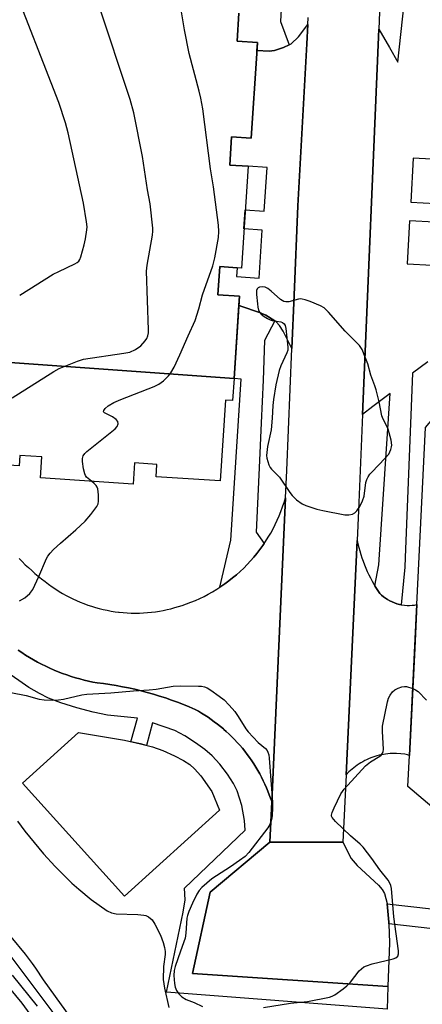
# Model space of a CAD drawing. Units: inches. Extents: x 1255765 to 1261765, y 525453 to 529454.
# Drawn here: x 1259811 to 1259926, y 526028 to 526309 of the extents above; entities that cross this region are included whole.
import ezdxf

# ---------------------------------------------------------------- set-up
doc = ezdxf.new("R2010")
doc.units = ezdxf.units.IN
doc.header["$MEASUREMENT"] = 0
for name, color, linetype in [('BLDG-Footprint', 5, 'Continuous'), ('CULTRL-Pad', 6, 'Continuous'), ('TRANS-Driveway', 251, 'Continuous'), ('TRANS-Non Street Sidewalk', 7, 'Continuous'), ('TRANS-Parking Lot', 4, 'Continuous'), ('TRANS-Road', 130, 'Continuous'), ('TRANS-Street Sidewalk', 7, 'Continuous'), ('Undefined', 1, 'Continuous')]:
    doc.layers.add(name, color=color, linetype=linetype)

msp = doc.modelspace()

# ---------------------------------------------------------------- linework, layer by layer
at = {"layer": 'BLDG-Footprint', "elevation": 508.78}
msp.add_lwpolyline([(1259873.43, 526310.93), (1259872.91, 526302.93), (1259878.72, 526302.55), (1259878.52, 526299.47), (1259876.95, 526275.34), (1259871.35, 526275.7), (1259870.83, 526267.65), (1259876.02, 526267.31), (1259874.13, 526238.28), (1259867.96, 526238.69), (1259867.44, 526230.69), (1259873.57, 526230.29), (1259872.04, 526206.84), (1259798.76, 526212.04), (1259810.06, 526341.01)], dxfattribs=at)
at = {"layer": 'BLDG-Footprint'}
for points, elevation in [([(1260032.64, 526130.96), (1259977.84, 526066.33), (1259961.02, 526080.39), (1259949.06, 526067.21), (1259921.64, 526090.46), (1259922.08, 526099.3), (1259924.18, 526142.35), (1259926.65, 526192.83), (1259936.15, 526204.07), (1259957.53, 526228.49), (1259976, 526249.6), (1260027.97, 526206.23), (1259992.55, 526165.26)], 515.2), ([(1259872.04, 526206.84), (1259871.63, 526200.49), (1259869.58, 526200.62), (1259868.08, 526177.61), (1259849.77, 526178.8), (1259850, 526182.31), (1259843.63, 526182.73), (1259843.24, 526176.72), (1259816.82, 526178.44), (1259817.22, 526184.48), (1259810.95, 526184.88), (1259810.76, 526181.87), (1259792.69, 526183.05), (1259793.66, 526197.88), (1259786.77, 526198.33), (1259787.56, 526210.56), (1259798.58, 526209.97), (1259798.76, 526212.04)], 511.63)]:
    msp.add_lwpolyline(points, close=True, dxfattribs=dict(at, elevation=elevation))
at = {"layer": 'CULTRL-Pad'}
msp.add_lwpolyline([(1259867.89, 526083.72), (1259840.81, 526059.25), (1259811.71, 526091.45), (1259827.62, 526105.83), (1259840.76, 526103.65), (1259845.33, 526102.68), (1259848.77, 526101.75), (1259851.68, 526100.7), (1259855.06, 526099.24), (1259857.6, 526097.92), (1259859.4, 526096.74), (1259860.77, 526095.5), (1259862.52, 526093.53), (1259865.71, 526089.04)], close=True, dxfattribs=at)
at = {"layer": 'TRANS-Driveway'}
for points in [[(1259888.54, 526215.35), (1259886.06, 526220.26), (1259884.96, 526221.93), (1259884.01, 526222.98), (1259883.65, 526223.21), (1259881.1, 526224.85), (1259879.27, 526225.62), (1259873.94, 526227.44), (1259873.4, 526227.71), (1259873.57, 526230.29), (1259867.44, 526230.69), (1259867.96, 526238.69), (1259872.9, 526238.36), (1259872.73, 526235.85), (1259879.21, 526235.43), (1259880.1, 526249.1), (1259874.86, 526249.44), (1259875.21, 526254.84), (1259880.67, 526254.48), (1259881.48, 526266.96), (1259876.02, 526267.31), (1259870.83, 526267.65), (1259871.35, 526275.7), (1259876.95, 526275.34), (1259878.52, 526299.46), (1259878.57, 526300.29), (1259882.09, 526300.14), (1259883.6, 526300.27), (1259886.16, 526301.13), (1259887.74, 526301.92), (1259888.3, 526302.21), (1259890.4, 526304.2), (1259893.1, 526307.69), (1259892.79, 526302.25), (1259890.23, 526255.98), (1259889.18, 526230.56)], [(1259903.08, 526074.57), (1259905.45, 526070), (1259907.2, 526067.97), (1259913.23, 526062.35), (1259914.26, 526061.12), (1259914.97, 526059.94), (1259915.68, 526057.14), (1259915.69, 526057.06), (1259916.22, 526051.79), (1259916.23, 526051.36), (1259916.37, 526045.88), (1259915.91, 526033.5), (1259860.2, 526037.19), (1259865.23, 526060.38), (1259882.28, 526074.65)]]:
    msp.add_lwpolyline(points, close=True, dxfattribs=at)
at = {"layer": 'TRANS-Non Street Sidewalk'}
msp.add_lwpolyline([(1259916.23, 526051.36), (1259916.22, 526051.79), (1259915.69, 526057.06), (1259954.46, 526052.62), (1259958.1, 526056.82), (1259963.16, 526052.53), (1259958, 526046.58)], close=True, dxfattribs=at)
at = {"layer": 'TRANS-Parking Lot'}
msp.add_lwpolyline([(1259912.21, 526147.68), (1259912.48, 526147.24), (1259913.04, 526146.37), (1259913.62, 526145.52), (1259914.12, 526145.03), (1259914.66, 526144.58), (1259915.23, 526144.16), (1259915.83, 526143.76), (1259916.46, 526143.41), (1259917.12, 526143.09), (1259917.8, 526142.81), (1259918.49, 526142.58), (1259919.2, 526142.39), (1259919.74, 526142.28), (1259919.92, 526142.25), (1259920.64, 526142.15), (1259921.37, 526142.1), (1259922.09, 526142.1), (1259922.8, 526142.14), (1259923.5, 526142.22), (1259924.18, 526142.35), (1259923.57, 526129.95), (1259923.57, 526129.93), (1259922.07, 526099.3), (1259921.94, 526099.33), (1259921.48, 526099.47), (1259920.78, 526099.66), (1259919.59, 526099.81), (1259918.37, 526099.89), (1259917.76, 526099.9), (1259917.14, 526099.89), (1259916.52, 526099.86), (1259915.9, 526099.81), (1259915.28, 526099.73), (1259914.66, 526099.64), (1259914.04, 526099.52), (1259913.42, 526099.38), (1259912.81, 526099.23), (1259912.21, 526099.05), (1259911.61, 526098.85), (1259911.02, 526098.63), (1259910.43, 526098.39), (1259909.86, 526098.13), (1259909.3, 526097.86), (1259908.74, 526097.56), (1259908.21, 526097.25), (1259907.68, 526096.92), (1259907.16, 526096.58), (1259906.66, 526096.22), (1259905.71, 526095.46), (1259904.82, 526094.65), (1259903.99, 526093.8), (1259907.15, 526160.65), (1259907.36, 526159.65), (1259907.6, 526158.64), (1259907.87, 526157.64), (1259908.17, 526156.65), (1259908.49, 526155.66), (1259908.83, 526154.68), (1259909.2, 526153.71), (1259909.6, 526152.75), (1259910.02, 526151.8), (1259910.47, 526150.86), (1259910.94, 526149.93), (1259911.43, 526149.02), (1259911.94, 526148.12)], close=True, dxfattribs=at)
at = {"layer": 'TRANS-Road'}
msp.add_lwpolyline([(1259810.75, 526155.47), (1259811.61, 526154.59), (1259812.49, 526153.72), (1259813.39, 526152.87), (1259814.31, 526152.04), (1259815.24, 526151.22), (1259816.19, 526150.43), (1259817.15, 526149.66), (1259818.13, 526148.9), (1259819.13, 526148.17), (1259820.13, 526147.45), (1259821.15, 526146.76), (1259822.19, 526146.09), (1259823.13, 526145.52), (1259824.1, 526144.97), (1259825.09, 526144.45), (1259826.09, 526143.95), (1259827.12, 526143.48), (1259828.16, 526143.03), (1259829.22, 526142.61), (1259830.29, 526142.22), (1259831.37, 526141.86), (1259832.47, 526141.53), (1259833.58, 526141.22), (1259834.71, 526140.95), (1259835.83, 526140.71), (1259836.97, 526140.5), (1259838.11, 526140.32), (1259839.11, 526140.19), (1259839.26, 526140.17), (1259840.41, 526140.06), (1259841.57, 526139.98), (1259842.73, 526139.93), (1259843.88, 526139.91), (1259845.03, 526139.93), (1259846.18, 526139.97), (1259847.33, 526140.06), (1259848.47, 526140.17), (1259849.6, 526140.31), (1259850.73, 526140.48), (1259851.84, 526140.68), (1259852.95, 526140.92), (1259854.04, 526141.18), (1259855.12, 526141.47), (1259856.18, 526141.79), (1259857.23, 526142.13), (1259858.49, 526142.56), (1259859.75, 526143.03), (1259861, 526143.55), (1259862.24, 526144.1), (1259863.47, 526144.69), (1259864.69, 526145.33), (1259865.89, 526146), (1259867.08, 526146.72), (1259868.02, 526147.32), (1259868.25, 526147.47), (1259869.4, 526148.26), (1259870.53, 526149.09), (1259871.63, 526149.95), (1259872.71, 526150.85), (1259873.76, 526151.79), (1259874.79, 526152.76), (1259875.78, 526153.76), (1259876.74, 526154.79), (1259877.67, 526155.85), (1259878.57, 526156.93), (1259879.43, 526158.05), (1259880.25, 526159.19), (1259880.65, 526159.79), (1259881.03, 526160.34), (1259881.78, 526161.52), (1259882.49, 526162.72), (1259883.15, 526163.94), (1259883.78, 526165.16), (1259884.37, 526166.4), (1259884.92, 526167.66), (1259885.42, 526168.92), (1259885.89, 526170.19), (1259886.25, 526171.28), (1259886.31, 526171.46), (1259886.69, 526172.74), (1259886.11, 526160.11), (1259882.8, 526086.09), (1259882.67, 526086.48), (1259882.46, 526087.11), (1259882.09, 526088.13), (1259881.7, 526089.13), (1259881.29, 526090.14), (1259880.85, 526091.13), (1259880.38, 526092.12), (1259879.89, 526093.1), (1259879.38, 526094.07), (1259878.84, 526095.03), (1259878.28, 526095.98), (1259877.69, 526096.92), (1259877.08, 526097.84), (1259876.45, 526098.75), (1259875.79, 526099.64), (1259875.11, 526100.52), (1259874.41, 526101.39), (1259873.7, 526102.23), (1259872.96, 526103.06), (1259872.2, 526103.87), (1259871.42, 526104.66), (1259870.62, 526105.43), (1259869.81, 526106.18), (1259869.13, 526106.77), (1259868.98, 526106.9), (1259868.14, 526107.61), (1259867.28, 526108.29), (1259866.4, 526108.96), (1259865.52, 526109.6), (1259864.62, 526110.21), (1259863.71, 526110.8), (1259862.79, 526111.37), (1259861.86, 526111.92), (1259860.92, 526112.44), (1259859.26, 526113.15), (1259857.59, 526113.85), (1259855.9, 526114.5), (1259854.2, 526115.13), (1259852.48, 526115.72), (1259850.75, 526116.28), (1259849.01, 526116.81), (1259847.26, 526117.3), (1259845.5, 526117.76), (1259843.73, 526118.19), (1259841.96, 526118.58), (1259840.18, 526118.94), (1259838.39, 526119.26), (1259836.6, 526119.54), (1259834.8, 526119.8), (1259833.01, 526120.01), (1259831.76, 526120.25), (1259830.51, 526120.52), (1259829.27, 526120.82), (1259828.03, 526121.14), (1259826.79, 526121.49), (1259825.56, 526121.88), (1259824.33, 526122.29), (1259823.11, 526122.73), (1259821.9, 526123.2), (1259820.69, 526123.69), (1259819.5, 526124.22), (1259818.31, 526124.77), (1259817.14, 526125.35), (1259815.98, 526125.95), (1259814.84, 526126.59), (1259813.71, 526127.25), (1259812.59, 526127.93), (1259811.49, 526128.64), (1259810.41, 526129.37)], dxfattribs=at)
msp.add_polyline3d([(1259913.91, 526321.21, 0), (1259913.29, 526306.36, 0), (1259908.69, 526196.51, 0), (1259907.55, 526169.14, 0), (1259907.15, 526160.65, 0), (1259903.99, 526093.8, 0), (1259903.08, 526074.57, 0), (1259882.28, 526074.65, 0), (1259882.8, 526086.09, 0), (1259886.11, 526160.11, 0), (1259886.69, 526172.74, 0), (1259887.05, 526180.61, 0), (1259887.58, 526192.12, 0), (1259888.54, 526215.35, 0), (1259889.18, 526230.56, 0), (1259890.23, 526255.98, 0), (1259892.79, 526302.25, 0), (1259893.1, 526307.69, 0), (1259893.22, 526309.76, 0)], dxfattribs=at)
at = {"layer": 'TRANS-Street Sidewalk'}
for points in [[(1259927.3, 526211.56), (1259922.95, 526208.28), (1259920.86, 526155.77), (1259920.75, 526153.02), (1259919.74, 526142.28), (1259919.2, 526142.39), (1259918.49, 526142.58), (1259917.8, 526142.81), (1259917.12, 526143.09), (1259916.46, 526143.41), (1259915.83, 526143.76), (1259915.23, 526144.16), (1259914.66, 526144.58), (1259914.12, 526145.03), (1259913.62, 526145.52), (1259913.04, 526146.37), (1259912.48, 526147.24), (1259912.21, 526147.68), (1259913.38, 526153.68), (1259913.57, 526156.59), (1259916.54, 526202.54), (1259911.63, 526198.77), (1259908.69, 526196.51), (1259913.29, 526306.36), (1259916.33, 526301.15), (1259918.77, 526296.96), (1259925.07, 526354.83)], [(1259931.91, 526269.16), (1259923.15, 526269.64), (1259922.47, 526257.07), (1259929.5, 526256.69)], [(1259929.21, 526251.39), (1259922.09, 526251.78), (1259921.41, 526239.51), (1259928.54, 526239.12)], [(1259810.41, 526129.37), (1259811.49, 526128.64), (1259812.59, 526127.93), (1259813.71, 526127.25), (1259814.84, 526126.59), (1259815.98, 526125.95), (1259817.14, 526125.35), (1259818.31, 526124.77), (1259819.5, 526124.22), (1259820.69, 526123.69), (1259821.9, 526123.2), (1259823.11, 526122.73), (1259824.33, 526122.29), (1259825.56, 526121.88), (1259826.79, 526121.49), (1259828.03, 526121.14), (1259829.27, 526120.82), (1259830.51, 526120.52), (1259831.76, 526120.25), (1259833.01, 526120.01), (1259834.8, 526119.8), (1259836.6, 526119.54), (1259838.39, 526119.26), (1259840.18, 526118.94), (1259841.96, 526118.58), (1259843.73, 526118.19), (1259845.5, 526117.76), (1259847.26, 526117.3), (1259849.01, 526116.81), (1259850.75, 526116.28), (1259852.48, 526115.72), (1259854.2, 526115.13), (1259855.9, 526114.5), (1259857.59, 526113.85), (1259859.26, 526113.15), (1259860.92, 526112.44), (1259861.86, 526111.92), (1259862.79, 526111.37), (1259863.71, 526110.8), (1259864.62, 526110.21), (1259865.52, 526109.6), (1259866.4, 526108.96), (1259867.28, 526108.29), (1259868.14, 526107.61), (1259868.98, 526106.9), (1259869.13, 526106.77), (1259869.81, 526106.18), (1259870.62, 526105.43), (1259871.42, 526104.66), (1259872.2, 526103.87), (1259872.96, 526103.06), (1259873.7, 526102.23), (1259874.41, 526101.39), (1259875.11, 526100.52), (1259875.79, 526099.64), (1259876.45, 526098.75), (1259877.08, 526097.84), (1259877.69, 526096.92), (1259878.28, 526095.98), (1259878.84, 526095.03), (1259879.38, 526094.07), (1259879.89, 526093.1), (1259880.38, 526092.12), (1259880.85, 526091.13), (1259881.29, 526090.14), (1259881.7, 526089.13), (1259882.09, 526088.13), (1259882.46, 526087.11), (1259882.67, 526086.48), (1259882.8, 526086.09), (1259882.28, 526074.65), (1259865.23, 526060.38), (1259860.2, 526037.19), (1259915.91, 526033.5), (1259915.67, 526026.96), (1259852.74, 526031.85), (1259857.54, 526054.64), (1259858.11, 526058.18), (1259857.89, 526061.49), (1259875.18, 526078.02), (1259875.03, 526080.78), (1259874.24, 526085.08), (1259872.94, 526089.28), (1259871.89, 526091.38), (1259870.17, 526094), (1259867.94, 526096.87), (1259865.81, 526099.21), (1259863.68, 526101.03), (1259861.03, 526102.95), (1259857.96, 526104.9), (1259855.17, 526106.42), (1259848.77, 526108.61), (1259847.05, 526102.21), (1259845.33, 526102.68), (1259842.63, 526103.25), (1259844.48, 526109.92), (1259835.91, 526110.86), (1259831.88, 526111.66), (1259827.23, 526112.88), (1259822.66, 526114.31), (1259819.13, 526115.66), (1259816.51, 526116.98), (1259813.54, 526118.73), (1259806.55, 526123.51)]]:
    msp.add_lwpolyline(points, dxfattribs=at)
msp.add_lwpolyline([(1259883.65, 526223.21), (1259880.75, 526217.67), (1259880.31, 526206.36), (1259879.75, 526194.17), (1259879.25, 526183.43), (1259878.31, 526162.95), (1259880.65, 526159.79), (1259880.25, 526159.19), (1259879.43, 526158.05), (1259878.57, 526156.93), (1259877.67, 526155.85), (1259876.74, 526154.79), (1259875.78, 526153.76), (1259874.79, 526152.76), (1259873.76, 526151.79), (1259872.71, 526150.85), (1259871.63, 526149.95), (1259870.53, 526149.09), (1259869.4, 526148.26), (1259868.25, 526147.47), (1259868.02, 526147.32), (1259871.07, 526160.72), (1259874.06, 526206.65), (1259872.04, 526206.84), (1259873.4, 526227.71), (1259873.94, 526227.44), (1259879.27, 526225.62), (1259881.1, 526224.85)], close=True, dxfattribs=at)
msp.add_polyline3d([(1259889.36, 526382.95, 0), (1259885.31, 526308.55, 0), (1259887.74, 526301.92, 0), (1259886.16, 526301.13, 0), (1259883.6, 526300.27, 0), (1259882.09, 526300.14, 0), (1259878.57, 526300.29, 0), (1259878.72, 526302.55, 0), (1259872.91, 526302.93, 0), (1259873.43, 526310.93, 0)], dxfattribs=at)
at = {"layer": 'Undefined'}
for points, elevation in [([(1259810.88, 526230.55), (1259820.47, 526236.5), (1259822.04, 526237.33), (1259826.58, 526239.47), (1259827.31, 526239.91), (1259827.71, 526240.27), (1259828, 526240.72), (1259828.31, 526241.5), (1259829.26, 526244.88), (1259829.66, 526246.59), (1259830.05, 526249.16), (1259830.09, 526250.01), (1259829.96, 526251.46), (1259829.05, 526256.75), (1259824.7, 526276.81), (1259823.99, 526279.67), (1259822.08, 526285.44), (1259808.3, 526320.93)], 508), ([(1259808.71, 526201.33), (1259820.58, 526208.81), (1259822.14, 526209.68), (1259827.36, 526211.75), (1259829.05, 526212.29), (1259840.59, 526213.98), (1259842.33, 526214.35), (1259843.93, 526215.11), (1259845.4, 526216.09), (1259846.66, 526217.54), (1259847.12, 526218.22), (1259847.47, 526218.95), (1259847.64, 526219.78), (1259847.67, 526220.66), (1259847.02, 526237.4), (1259847.22, 526239.11), (1259848.74, 526247.64), (1259848.88, 526248.79), (1259848.89, 526249.65), (1259848.06, 526256.59), (1259847.36, 526260.61), (1259845.91, 526270.08), (1259843.48, 526282.5), (1259842.42, 526286.38), (1259833.36, 526313.48)], 510), ([(1259831.39, 526177.49), (1259829.99, 526178.68), (1259829.67, 526179.1), (1259829.44, 526179.61), (1259829.13, 526181.02), (1259828.85, 526183.09), (1259828.81, 526183.95), (1259828.98, 526184.74), (1259829.45, 526185.42), (1259830.08, 526186.01), (1259838.11, 526192.49), (1259838.66, 526193.11), (1259838.99, 526193.92), (1259838.9, 526194.52), (1259838.44, 526195.08), (1259837.33, 526195.86), (1259835.05, 526196.99), (1259834.83, 526197.28), (1259834.89, 526197.63), (1259835.3, 526198.2), (1259836.12, 526198.96), (1259837.75, 526199.91), (1259839.77, 526200.82), (1259849.24, 526204.52), (1259850.59, 526205.14), (1259851.29, 526205.62), (1259851.92, 526206.18), (1259853.32, 526207.58), (1259854.04, 526208.45), (1259854.91, 526210), (1259856.58, 526213.51), (1259858.9, 526218.99), (1259860.9, 526223.33), (1259861.99, 526226.65), (1259863, 526230.69), (1259866, 526238.93), (1259866.56, 526241.2), (1259867.56, 526246.99), (1259867.71, 526248.73), (1259867.56, 526250.5), (1259866.2, 526261.41), (1259865.27, 526266.59), (1259863.09, 526283.68), (1259862.58, 526286.75), (1259862.12, 526288.71), (1259859.2, 526299.49), (1259857.86, 526306.18), (1259856.82, 526312.46)], 512), ([(1259810.84, 526143.39), (1259812.34, 526144.23), (1259813.76, 526145.48), (1259814.6, 526146.6), (1259816.37, 526150.38), (1259818.54, 526155.44), (1259818.94, 526156.17), (1259819.56, 526157.03), (1259820.54, 526158.07), (1259822.49, 526159.87), (1259826.93, 526163.62), (1259829.52, 526166.1), (1259831.21, 526167.99), (1259832.91, 526170.28), (1259833.26, 526171.02), (1259833.39, 526171.85), (1259833.36, 526173.59), (1259833.16, 526175.31), (1259832.98, 526175.83), (1259832.69, 526176.29), (1259832.11, 526176.89), (1259831.39, 526177.49)], 512), ([(1259808.33, 526117.27), (1259812.74, 526116.4), (1259816.44, 526115.41), (1259817.88, 526115.17), (1259820.23, 526115.1), (1259821.99, 526115.16), (1259823.42, 526115.41), (1259828.57, 526116.57), (1259830, 526116.81), (1259836.91, 526117.15), (1259843.36, 526117.77), (1259847.84, 526118.03), (1259849.8, 526118.25), (1259854.64, 526119.07), (1259856.66, 526119.18), (1259861.87, 526119.13), (1259862.72, 526119.06), (1259863.56, 526118.89), (1259864.36, 526118.59), (1259865.37, 526117.99), (1259867.81, 526116.26), (1259869.2, 526115.15), (1259870.65, 526113.66), (1259872.22, 526111.88), (1259873.18, 526110.47), (1259875.37, 526106.92), (1259876.02, 526106.02), (1259878.93, 526103.01), (1259881.01, 526101.31), (1259881.47, 526100.74), (1259881.7, 526100.31), (1259881.91, 526099.47), (1259882.02, 526098.59), (1259882.97, 526086.03), (1259883.01, 526084.29), (1259882.93, 526082.31), (1259882.83, 526081.48), (1259882.63, 526080.68), (1259882.22, 526079.67), (1259881.68, 526078.7), (1259876.29, 526071.7), (1259875.16, 526070.57), (1259873.63, 526069.38), (1259871.03, 526067.59), (1259865.68, 526064.17), (1259862.82, 526061.65), (1259862.04, 526060.79), (1259861.44, 526059.82), (1259860.16, 526057.23), (1259859.16, 526054.83), (1259858.79, 526053.74), (1259858.61, 526052.93), (1259858.28, 526048.66), (1259858.08, 526047.23), (1259856.73, 526043.52), (1259855.24, 526039.16), (1259854.93, 526038.04), (1259854.84, 526036.64), (1259855.05, 526034.35), (1259855.24, 526033.23), (1259855.59, 526032.3), (1259856.27, 526031.36), (1259857.1, 526030.54), (1259858.35, 526029.79), (1259860.66, 526028.86), (1259862.99, 526027.79)], 514), ([(1259880.46, 526027.44), (1259888.1, 526028.71), (1259892.95, 526029.22), (1259899.25, 526030.45), (1259900.06, 526030.72), (1259900.81, 526031.12), (1259903.14, 526032.8), (1259904.25, 526033.7), (1259905.23, 526034.74), (1259907.76, 526037.9), (1259908.38, 526038.51), (1259909.08, 526039.03), (1259909.83, 526039.4), (1259911.43, 526039.9), (1259917.44, 526041.36), (1259918.22, 526041.66), (1259918.76, 526042.13), (1259918.98, 526042.82), (1259918.96, 526043.65), (1259917.58, 526053.29), (1259916.97, 526061.41), (1259916.8, 526062.24), (1259916.59, 526062.77), (1259916.02, 526063.74), (1259913.59, 526066.69), (1259911.32, 526069.97), (1259908.85, 526073.22), (1259908.05, 526074.03), (1259905.21, 526076.4), (1259900.93, 526080.55), (1259900.02, 526081.62), (1259899.84, 526082.07), (1259899.82, 526082.31), (1259900, 526083.07), (1259900.59, 526084.39), (1259902.54, 526088.36), (1259903.41, 526089.72), (1259909.55, 526096.41), (1259910.95, 526097.51), (1259913.61, 526099.11), (1259913.98, 526099.45), (1259914.4, 526100.02), (1259914.55, 526100.43), (1259914.64, 526101.06), (1259914.34, 526106.23), (1259914.38, 526107.67), (1259915.78, 526114.6), (1259916.13, 526115.71), (1259916.56, 526116.49), (1259917.26, 526117.44), (1259917.9, 526118), (1259918.87, 526118.52), (1259919.9, 526118.89), (1259920.68, 526119.02), (1259921.22, 526118.97), (1259923.01, 526118.38)], 514), ([(1259923.01, 526118.38), (1259923.84, 526118), (1259924.54, 526117.54), (1259926.89, 526115.06)], 514), ([(1259810.25, 526080.56), (1259812.32, 526077.79), (1259817.66, 526071.33), (1259821.05, 526067.66), (1259825.78, 526062.93), (1259827.71, 526061.19), (1259831.29, 526058.24), (1259835.81, 526055.03), (1259837.03, 526054.48), (1259838.38, 526054.19), (1259844.6, 526053.99), (1259846.32, 526053.84), (1259846.86, 526053.71), (1259847.59, 526053.35), (1259848.64, 526052.48), (1259849.44, 526051.25), (1259851.07, 526048.06), (1259851.86, 526045.98), (1259852.21, 526044.61), (1259852.37, 526043.46), (1259852.38, 526042.61), (1259851.95, 526039.12), (1259851.8, 526035.47), (1259852.19, 526032.98), (1259853.4, 526027.5)], 516), ([(1259827.5, 526021.77), (1259817.65, 526035.37), (1259815.53, 526038.65), (1259814.55, 526040.03), (1259812.5, 526042.7), (1259808.44, 526047.64)], 516), ([(1259822.16, 526023.76), (1259807.64, 526043.12)], 514), ([(1259815.93, 526027.84), (1259808.83, 526036.72)], 512), ([(1259815.7, 526023.1), (1259811.57, 526028.73), (1259807.96, 526033.07)], 510)]:
    msp.add_lwpolyline(points, dxfattribs=dict(at, elevation=elevation))
at = {"layer": 'Undefined', "elevation": 512}
msp.add_lwpolyline([(1259880.07, 526232.9), (1259879.3, 526232.84), (1259878.87, 526232.69), (1259878.6, 526232.38), (1259878.48, 526231.92), (1259878.48, 526230.78), (1259878.69, 526228.04), (1259878.81, 526227.15), (1259879.04, 526226.31), (1259879.43, 526225.58), (1259879.78, 526225.16), (1259880.64, 526224.46), (1259881.58, 526223.86), (1259882.34, 526223.52), (1259882.88, 526223.37), (1259885.38, 526222.98), (1259885.86, 526222.8), (1259886.36, 526222.38), (1259886.59, 526221.92), (1259886.79, 526221.1), (1259887.4, 526215.77), (1259887.36, 526214.91), (1259887.12, 526214.1), (1259885.37, 526210.42), (1259884.9, 526209.04), (1259884, 526205.04), (1259883.28, 526200.83), (1259883.05, 526199.1), (1259882.88, 526195.51), (1259882.58, 526192.14), (1259881.59, 526187.39), (1259881.37, 526185.72), (1259881.33, 526184.88), (1259881.4, 526184.06), (1259881.97, 526182.17), (1259882.34, 526181.42), (1259882.67, 526180.98), (1259884.47, 526179.27), (1259885.03, 526178.63), (1259887.91, 526174.32), (1259888.61, 526173.41), (1259889.86, 526172.25), (1259891.46, 526171.06), (1259892.51, 526170.55), (1259893.92, 526170.07), (1259895.64, 526169.53), (1259897.35, 526169.12), (1259903.64, 526167.9), (1259904.74, 526167.89), (1259905.78, 526168.16), (1259906.49, 526168.51), (1259907.09, 526169.07), (1259907.9, 526170.31), (1259908.72, 526171.91), (1259909.11, 526173.28), (1259909.66, 526177.15), (1259909.92, 526177.98), (1259910.31, 526178.76), (1259910.78, 526179.5), (1259911.3, 526180.12), (1259915.17, 526184.13), (1259916.14, 526185.26), (1259916.77, 526186.51), (1259916.99, 526187.3), (1259917.06, 526187.83), (1259916.86, 526189.25), (1259915.96, 526192.37), (1259915.63, 526193.17), (1259914.57, 526195.16), (1259914.19, 526196.13), (1259913.44, 526200.11), (1259912.6, 526203.58), (1259912.24, 526204.71), (1259911.04, 526207.71), (1259910.18, 526210.96), (1259909.48, 526212.88), (1259908.58, 526215.03), (1259907.83, 526216.24), (1259903.74, 526220.32), (1259899.01, 526225.72), (1259897.73, 526226.94), (1259896.72, 526227.5), (1259893.71, 526228.74), (1259892.34, 526229.25), (1259891.51, 526229.46), (1259890.96, 526229.47), (1259890.41, 526229.39), (1259887.64, 526228.63), (1259886.8, 526228.61), (1259886.27, 526228.74), (1259885.3, 526229.33), (1259882.6, 526231.73), (1259881.65, 526232.46), (1259880.89, 526232.8)], close=True, dxfattribs=at)

doc.saveas('drawing.dxf')
